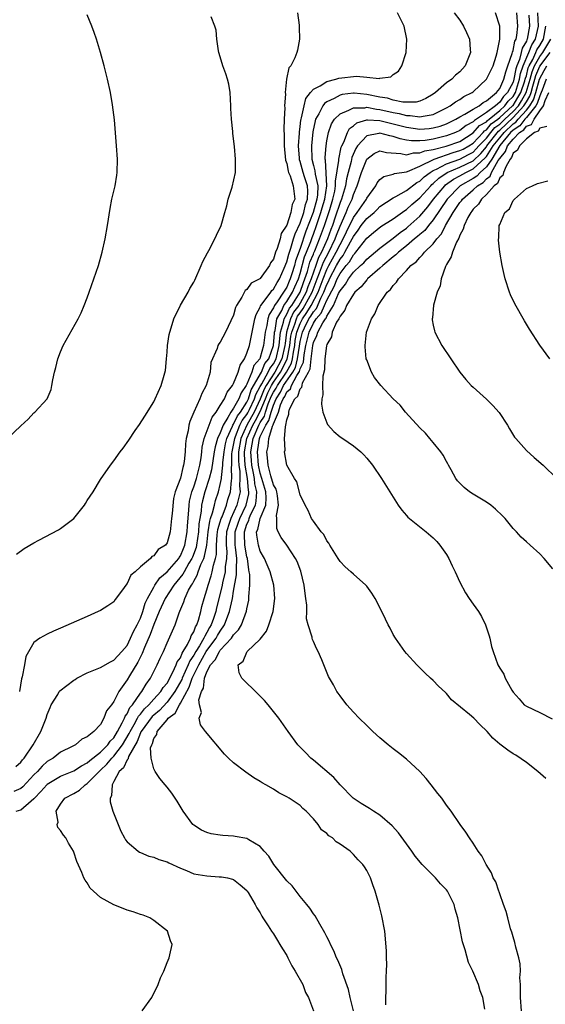
# Model space of a CAD drawing. Units: inches. Extents: x 2502000 to 2505000, y 1491000 to 1494000.
# Drawn here: x 2503279 to 2503358, y 1491550 to 1491698 of the extents above; entities that cross this region are included whole.
import ezdxf

# ---------------------------------------------------------------- set-up
doc = ezdxf.new("R2010")
doc.units = ezdxf.units.IN
doc.header["$MEASUREMENT"] = 0
doc.layers.add('LD25021491_10ft', color=110, linetype='Continuous')

msp = doc.modelspace()

# ---------------------------------------------------------------- linework, layer by layer
at = {"layer": 'LD25021491_10ft'}
for points, elevation in [([(2503277, 1491635.02), (2503279, 1491636.92), (2503280.1, 1491637.9), (2503281, 1491638.88), (2503281.15, 1491639), (2503283, 1491641), (2503283.6, 1491642.4), (2503283.7, 1491643), (2503283.81, 1491643.81), (2503284.1, 1491645), (2503284.3, 1491645.7), (2503284.6, 1491647), (2503285, 1491648.05), (2503285.4, 1491649), (2503287.66, 1491653), (2503288.11, 1491653.89), (2503288.56, 1491655), (2503289, 1491656.15), (2503289.31, 1491657), (2503290.01, 1491659), (2503290.67, 1491661), (2503291.25, 1491663), (2503291.72, 1491665), (2503292.07, 1491667), (2503292.44, 1491669.56), (2503292.71, 1491671), (2503293.18, 1491673), (2503293.43, 1491674.57), (2503293.5, 1491675), (2503293.54, 1491677), (2503293.42, 1491679), (2503293.08, 1491682.92), (2503292.82, 1491685.18), (2503292.51, 1491687), (2503292.07, 1491689), (2503291.55, 1491691), (2503290.98, 1491693), (2503290.37, 1491695), (2503290.03, 1491696.03), (2503289.67, 1491697), (2503289, 1491698.7)], 8210), ([(2503344.17, 1491699), (2503345, 1491697.86), (2503345.57, 1491697), (2503346.02, 1491696.02), (2503346.44, 1491695), (2503346.55, 1491693.45), (2503346.59, 1491693), (2503345.79, 1491691), (2503345, 1491690.14), (2503344.37, 1491689.63), (2503343.79, 1491689), (2503343, 1491688.45), (2503341.34, 1491687), (2503341, 1491686.76), (2503339.88, 1491686.12), (2503339, 1491685.73), (2503338.42, 1491685.58), (2503337, 1491685.55), (2503336.44, 1491685.56), (2503335, 1491685.87), (2503334.14, 1491686.14), (2503333, 1491686.31), (2503331, 1491686.7), (2503329.11, 1491686.89), (2503329, 1491686.89), (2503327.31, 1491686.69), (2503327, 1491686.6), (2503326.1, 1491686.1), (2503325, 1491685.61), (2503324.64, 1491685.36), (2503324.39, 1491685), (2503323.8, 1491683.8), (2503323.33, 1491683), (2503323.25, 1491682.75), (2503322.9, 1491681.1), (2503322.7, 1491679), (2503322.75, 1491677), (2503323, 1491676.05), (2503323.23, 1491675.23), (2503323.26, 1491674.74), (2503323.66, 1491673), (2503323.61, 1491671.61), (2503323.52, 1491671), (2503322.95, 1491669), (2503321.85, 1491666.15), (2503321, 1491663.58), (2503320.3, 1491661.7), (2503320.13, 1491661), (2503319.77, 1491659.77), (2503319.52, 1491659), (2503319.35, 1491658.65), (2503319, 1491657.78), (2503318.69, 1491657.31), (2503318.52, 1491657), (2503317.55, 1491655.55), (2503317.15, 1491655), (2503317, 1491654.67), (2503316.34, 1491653.66), (2503316.15, 1491653), (2503315.99, 1491651.99), (2503315.76, 1491651), (2503315.51, 1491649), (2503315, 1491647.21), (2503314.92, 1491647), (2503314.03, 1491645.97), (2503313.74, 1491645), (2503313, 1491643.17), (2503312.91, 1491643), (2503312.12, 1491641.88), (2503311.8, 1491641), (2503311, 1491639.57), (2503310.59, 1491639), (2503310.15, 1491638.15), (2503309.41, 1491637), (2503309, 1491635.87), (2503308.6, 1491635), (2503308.22, 1491633.78), (2503308.08, 1491633), (2503307.67, 1491630.33), (2503307.32, 1491629), (2503306.68, 1491627), (2503306.33, 1491625.67), (2503306.19, 1491625), (2503306.11, 1491624.11), (2503305.91, 1491623), (2503305.78, 1491622.22), (2503305.72, 1491621), (2503305.43, 1491619), (2503305.36, 1491618.64), (2503304.81, 1491617.19), (2503304.73, 1491617), (2503304.28, 1491616.28), (2503303.55, 1491615), (2503303.37, 1491614.63), (2503302.02, 1491613), (2503300.71, 1491611), (2503299.83, 1491609), (2503299, 1491607.05), (2503298.45, 1491605.55), (2503297.6, 1491603.6), (2503297.28, 1491602.72), (2503297, 1491602.19), (2503296.61, 1491601.39), (2503295.35, 1491599.35), (2503295, 1491598.75), (2503293.75, 1491597), (2503293, 1491595.52), (2503292.63, 1491595), (2503291.91, 1491594.09), (2503291.52, 1491593), (2503291, 1491592.06), (2503290.01, 1491591), (2503289, 1491590.2), (2503288.17, 1491589.83), (2503287.23, 1491589), (2503286.74, 1491588.74), (2503285, 1491587.87), (2503283.9, 1491587), (2503283.31, 1491586.69), (2503283, 1491586.48), (2503282.21, 1491585.79), (2503281.53, 1491585), (2503281, 1491584.49), (2503279.32, 1491582.68), (2503279, 1491582.41), (2503277.97, 1491581.97)], 8170), ([(2503278.28, 1491585.72), (2503279, 1491586.37), (2503279.26, 1491586.74), (2503279.5, 1491587), (2503280.86, 1491589), (2503282.03, 1491591), (2503282.84, 1491593), (2503283, 1491593.55), (2503283.41, 1491594.59), (2503283.59, 1491595), (2503284.56, 1491596.56), (2503284.8, 1491597), (2503284.89, 1491597.11), (2503287, 1491598.7), (2503287.19, 1491598.81), (2503287.46, 1491599), (2503289, 1491599.8), (2503291, 1491600.63), (2503292.52, 1491601.48), (2503293, 1491601.7), (2503294.22, 1491603), (2503295, 1491603.94), (2503295.52, 1491605), (2503295.97, 1491606.03), (2503296.51, 1491607), (2503297, 1491608.04), (2503297.35, 1491609), (2503297.72, 1491610.28), (2503298.05, 1491611), (2503299, 1491612.7), (2503299.18, 1491613), (2503299.93, 1491614.07), (2503301, 1491614.96), (2503302.76, 1491617), (2503302.84, 1491617.16), (2503303, 1491617.37), (2503303.49, 1491618.51), (2503303.68, 1491619), (2503304.04, 1491621), (2503304.09, 1491621.91), (2503304.27, 1491624.27), (2503304.3, 1491625), (2503304.38, 1491625.62), (2503304.72, 1491627), (2503305, 1491627.75), (2503305.41, 1491629), (2503305.92, 1491631), (2503306.12, 1491632.12), (2503306.22, 1491633), (2503306.28, 1491633.72), (2503306.6, 1491635), (2503307.31, 1491637), (2503307.78, 1491638.22), (2503308.37, 1491639), (2503309, 1491639.97), (2503309.62, 1491641), (2503310.03, 1491641.97), (2503310.85, 1491643), (2503311, 1491643.3), (2503311.67, 1491645), (2503311.97, 1491646.03), (2503312.63, 1491647), (2503313, 1491647.85), (2503313.37, 1491649), (2503313.78, 1491651), (2503314, 1491652), (2503314.2, 1491653), (2503314.37, 1491653.63), (2503315, 1491654.76), (2503315.05, 1491654.95), (2503315.09, 1491655), (2503315.46, 1491655.46), (2503316.59, 1491657), (2503316.75, 1491657.25), (2503317, 1491657.45), (2503317.55, 1491658.45), (2503317.91, 1491659), (2503318.62, 1491660.62), (2503319, 1491661.58), (2503319.28, 1491662.72), (2503319.61, 1491663.61), (2503320.02, 1491665), (2503320.23, 1491665.77), (2503321, 1491667.39), (2503321.56, 1491669), (2503321.82, 1491670.18), (2503322.13, 1491671), (2503322.17, 1491672.17), (2503322.11, 1491673), (2503321.66, 1491674.34), (2503321.45, 1491675), (2503321, 1491676.64), (2503320.91, 1491676.91), (2503320.88, 1491677.12), (2503320.77, 1491679), (2503320.89, 1491680.89), (2503320.89, 1491681.11), (2503321, 1491681.87), (2503321.12, 1491682.88), (2503321.14, 1491683), (2503321.21, 1491683.21), (2503321.59, 1491685), (2503321.88, 1491686.12), (2503322.58, 1491687), (2503323, 1491687.49), (2503324.02, 1491688.02), (2503325, 1491688.66), (2503326.37, 1491689), (2503326.84, 1491689.16), (2503329.48, 1491689.48), (2503331, 1491689.33), (2503332.88, 1491689.12), (2503333, 1491689.16), (2503334.62, 1491689.38), (2503335, 1491689.71), (2503335.76, 1491690.24), (2503336.26, 1491691), (2503336.92, 1491693), (2503337.02, 1491695), (2503336.61, 1491697), (2503335.65, 1491699)], 8180), ([(2503278.33, 1491579), (2503279, 1491579.21), (2503280.58, 1491580.58), (2503281, 1491580.92), (2503281.06, 1491581), (2503282.04, 1491581.96), (2503282.92, 1491583), (2503283, 1491583.08), (2503285, 1491584.3), (2503287, 1491585.08), (2503288.16, 1491585.84), (2503289, 1491586.26), (2503289.38, 1491586.62), (2503291, 1491587.91), (2503292.1, 1491589), (2503292.46, 1491589.54), (2503293, 1491590.06), (2503293.56, 1491591), (2503294.27, 1491592.27), (2503294.6, 1491593), (2503294.7, 1491593.3), (2503295, 1491593.67), (2503295.42, 1491594.58), (2503295.81, 1491595), (2503297, 1491596.73), (2503297.23, 1491597), (2503297.88, 1491598.12), (2503298.53, 1491599), (2503299.52, 1491601), (2503299.97, 1491602.03), (2503300.44, 1491603), (2503301, 1491604.34), (2503302.2, 1491607), (2503302.82, 1491608.82), (2503302.94, 1491609.06), (2503303.52, 1491610.48), (2503303.66, 1491611), (2503304.23, 1491612.23), (2503304.66, 1491613), (2503304.81, 1491613.19), (2503305, 1491613.58), (2503305.52, 1491614.48), (2503305.69, 1491615), (2503306.07, 1491616.07), (2503306.51, 1491617), (2503306.64, 1491617.36), (2503306.96, 1491619), (2503307.19, 1491621), (2503307.41, 1491622.59), (2503307.53, 1491623), (2503307.85, 1491623.85), (2503308.11, 1491625), (2503308.3, 1491625.7), (2503308.73, 1491627), (2503309, 1491628.12), (2503309.16, 1491629), (2503309.16, 1491629.16), (2503309.37, 1491631), (2503309.38, 1491631.38), (2503309.56, 1491633), (2503309.8, 1491634.2), (2503309.98, 1491635), (2503310.85, 1491636.85), (2503310.9, 1491637), (2503311, 1491637.15), (2503311.57, 1491638.43), (2503312.03, 1491639), (2503313, 1491640.5), (2503313.23, 1491641), (2503313.66, 1491642.34), (2503315.17, 1491645), (2503315.7, 1491646.3), (2503316.29, 1491647), (2503317, 1491649), (2503317.14, 1491650.86), (2503317.16, 1491651), (2503317.23, 1491651.23), (2503317.52, 1491653), (2503318.24, 1491654.24), (2503318.57, 1491655), (2503319, 1491655.58), (2503319.85, 1491657), (2503320.18, 1491657.82), (2503320.73, 1491659), (2503321, 1491659.83), (2503321.68, 1491662.32), (2503321.97, 1491663), (2503322.6, 1491664.6), (2503322.8, 1491665.2), (2503323, 1491665.72), (2503323.45, 1491667), (2503324.12, 1491669), (2503324.32, 1491669.68), (2503324.71, 1491671), (2503325, 1491673), (2503324.82, 1491676.82), (2503324.77, 1491677), (2503324.76, 1491677.24), (2503324.89, 1491679), (2503325, 1491679.76), (2503325.24, 1491681), (2503325.7, 1491682.3), (2503326.17, 1491683), (2503327, 1491683.8), (2503328.34, 1491684.34), (2503329, 1491684.7), (2503330.72, 1491684.72), (2503331, 1491684.79), (2503332.49, 1491684.49), (2503333, 1491684.47), (2503335, 1491684), (2503335.86, 1491683.86), (2503337, 1491683.55), (2503337.56, 1491683.56), (2503339, 1491683.34), (2503339.47, 1491683.47), (2503341, 1491683.7), (2503342.42, 1491684.42), (2503343, 1491684.7), (2503343.54, 1491685), (2503344.37, 1491685.63), (2503345, 1491685.98), (2503345.61, 1491686.39), (2503346.85, 1491687), (2503347, 1491687.11), (2503349.03, 1491689), (2503349.99, 1491691), (2503350.46, 1491692.46), (2503350.61, 1491693), (2503351, 1491695), (2503351, 1491697), (2503350.36, 1491699)], 8160), ([(2503278.35, 1491617.65), (2503279.51, 1491618.49), (2503281, 1491619.35), (2503281.73, 1491619.73), (2503284.68, 1491621.32), (2503285, 1491621.51), (2503287, 1491623), (2503288.59, 1491625), (2503288.75, 1491625.25), (2503289, 1491625.71), (2503289.87, 1491627), (2503291, 1491628.86), (2503292.51, 1491631), (2503293, 1491631.65), (2503293.95, 1491633), (2503294.42, 1491633.58), (2503295.24, 1491634.76), (2503296.2, 1491636.2), (2503296.86, 1491637.14), (2503297.65, 1491638.35), (2503299, 1491640.55), (2503299.22, 1491641), (2503300.13, 1491643), (2503300.54, 1491644.54), (2503300.77, 1491645.23), (2503300.91, 1491647), (2503301, 1491648), (2503301.07, 1491649), (2503301.33, 1491650.67), (2503301.4, 1491651), (2503301.63, 1491651.63), (2503302.02, 1491653), (2503303, 1491655.04), (2503304.15, 1491657), (2503304.43, 1491657.57), (2503305, 1491658.52), (2503305.17, 1491658.83), (2503306.14, 1491661), (2503306.38, 1491661.62), (2503307.07, 1491662.93), (2503307.27, 1491663.27), (2503308.2, 1491665), (2503308.41, 1491665.59), (2503309.11, 1491667), (2503309.67, 1491669), (2503309.96, 1491669.96), (2503310.2, 1491671), (2503310.77, 1491672.77), (2503311.26, 1491675), (2503311.29, 1491677), (2503311.11, 1491678.89), (2503310.87, 1491680.87), (2503310.87, 1491681.13), (2503310.7, 1491683), (2503310.6, 1491684.6), (2503310.6, 1491685), (2503310.47, 1491687), (2503310.26, 1491688.26), (2503310.08, 1491689), (2503309.82, 1491689.82), (2503309.38, 1491691), (2503309, 1491692.35), (2503308.8, 1491693), (2503308.75, 1491693.25), (2503308.5, 1491695), (2503308.36, 1491696.36), (2503308.19, 1491697), (2503307.61, 1491698.39)], 8200), ([(2503320.59, 1491699), (2503320.85, 1491697.15), (2503320.86, 1491697), (2503320.84, 1491696.84), (2503320.9, 1491695), (2503320.62, 1491693.38), (2503320.51, 1491693), (2503320.21, 1491692.21), (2503319.59, 1491691), (2503319.3, 1491690.7), (2503318.97, 1491689.03), (2503318.74, 1491687), (2503318.78, 1491686.78), (2503318.67, 1491685), (2503318.7, 1491684.7), (2503318.6, 1491683), (2503318.53, 1491681.47), (2503318.59, 1491680.59), (2503318.6, 1491679), (2503318.82, 1491676.82), (2503319, 1491676.32), (2503319.2, 1491675.2), (2503319.27, 1491675), (2503319.49, 1491674.51), (2503319.96, 1491673), (2503320.18, 1491671), (2503319.8, 1491670.2), (2503319.61, 1491669), (2503319, 1491667.09), (2503318.17, 1491665.83), (2503317.98, 1491665), (2503317.56, 1491663.56), (2503317.32, 1491663), (2503317, 1491661.95), (2503316.57, 1491661.43), (2503316.4, 1491661), (2503315, 1491659.06), (2503314.92, 1491659), (2503313.62, 1491658.38), (2503313, 1491657.42), (2503312.75, 1491657.25), (2503312.26, 1491656.26), (2503311.45, 1491655), (2503311.3, 1491654.7), (2503311, 1491653.57), (2503309.76, 1491651), (2503309, 1491649.51), (2503308.78, 1491649.22), (2503308.65, 1491649), (2503308.52, 1491648.52), (2503307.58, 1491646.42), (2503307.46, 1491645), (2503306.89, 1491643), (2503306.2, 1491641.8), (2503305.92, 1491641), (2503305.01, 1491638.99), (2503304.41, 1491637.59), (2503304.28, 1491637), (2503304.16, 1491636.16), (2503303.88, 1491635), (2503303.78, 1491634.22), (2503303.72, 1491633), (2503303.57, 1491631.57), (2503303.49, 1491631), (2503303.36, 1491630.64), (2503303, 1491629.05), (2503302.22, 1491627), (2503301.98, 1491626.02), (2503301.75, 1491623.75), (2503301.69, 1491623), (2503301.51, 1491621.51), (2503301.46, 1491621), (2503301, 1491619.32), (2503300.78, 1491619), (2503299.67, 1491618.33), (2503299, 1491617.38), (2503298.73, 1491617.27), (2503298.52, 1491617), (2503297, 1491615.76), (2503296.21, 1491615), (2503295.54, 1491614.46), (2503295, 1491613.21), (2503294.79, 1491613), (2503294.29, 1491612.29), (2503293.18, 1491610.82), (2503293, 1491610.49), (2503292.11, 1491609.89), (2503291, 1491609.19), (2503290.62, 1491609), (2503289, 1491608.26), (2503285, 1491606.54), (2503283.93, 1491606.07), (2503283, 1491605.64), (2503281.88, 1491605), (2503281, 1491604.36), (2503279.76, 1491602.24), (2503279.57, 1491601), (2503279.23, 1491599.23), (2503279.1, 1491598.9), (2503278.8, 1491597)], 8190), ([(2503297.28, 1491549), (2503298.7, 1491551), (2503299.68, 1491553), (2503300.01, 1491553.99), (2503300.49, 1491555), (2503301, 1491556.29), (2503301.31, 1491557), (2503301.42, 1491557.42), (2503301.75, 1491559), (2503301.54, 1491559.54), (2503301.05, 1491561), (2503299, 1491562.6), (2503298.42, 1491563), (2503297.39, 1491563.39), (2503297, 1491563.5), (2503295.91, 1491563.91), (2503295, 1491564.14), (2503294.4, 1491564.4), (2503293, 1491564.93), (2503291, 1491566.04), (2503289.94, 1491567), (2503289.46, 1491567.46), (2503289, 1491568.24), (2503288.67, 1491568.67), (2503288.5, 1491569), (2503288.19, 1491569.81), (2503287.45, 1491571.45), (2503287, 1491572.85), (2503286.93, 1491573), (2503286.2, 1491574.2), (2503285.77, 1491575), (2503285.43, 1491575.43), (2503285, 1491576.13), (2503284.58, 1491576.58), (2503284.46, 1491577), (2503284.62, 1491577.38), (2503284.33, 1491579), (2503285, 1491580.08), (2503285.64, 1491581), (2503287, 1491581.7), (2503287.83, 1491582.17), (2503288.71, 1491583), (2503289, 1491583.17), (2503290.78, 1491585), (2503291, 1491585.19), (2503291.93, 1491586.07), (2503292.72, 1491587), (2503293, 1491587.28), (2503294.31, 1491589), (2503295.31, 1491590.69), (2503295.43, 1491591), (2503296.05, 1491592.05), (2503296.56, 1491593), (2503296.7, 1491593.3), (2503297, 1491593.62), (2503297.61, 1491594.39), (2503298.26, 1491595), (2503299, 1491595.84), (2503300.08, 1491597), (2503300.41, 1491597.59), (2503301, 1491598.28), (2503301.89, 1491599.89), (2503302.39, 1491601), (2503302.54, 1491601.46), (2503303, 1491602.08), (2503303.25, 1491602.75), (2503303.42, 1491603), (2503304.06, 1491604.06), (2503304.5, 1491605), (2503304.61, 1491605.39), (2503305, 1491605.97), (2503305.28, 1491606.72), (2503305.46, 1491607), (2503305.72, 1491607.72), (2503306.05, 1491609), (2503306.23, 1491609.77), (2503306.59, 1491611), (2503307, 1491612.27), (2503307.18, 1491613), (2503307.62, 1491614.38), (2503307.79, 1491615), (2503307.99, 1491615.99), (2503308.29, 1491617), (2503308.42, 1491617.58), (2503308.45, 1491619), (2503308.54, 1491620.54), (2503308.64, 1491621.36), (2503309, 1491622.5), (2503309.14, 1491623), (2503309.26, 1491623.26), (2503309.93, 1491625), (2503310.15, 1491625.85), (2503310.55, 1491627), (2503310.69, 1491628.69), (2503310.74, 1491629), (2503310.67, 1491630.67), (2503310.71, 1491631), (2503310.74, 1491632.74), (2503310.77, 1491633), (2503311, 1491634.03), (2503311.17, 1491635), (2503311.3, 1491635.3), (2503311.96, 1491637), (2503312.28, 1491637.72), (2503313, 1491638.62), (2503313.14, 1491638.86), (2503313.4, 1491639.4), (2503314.14, 1491641), (2503314.35, 1491641.65), (2503315, 1491642.81), (2503315.08, 1491643), (2503315.23, 1491643.23), (2503316.21, 1491645), (2503316.44, 1491645.56), (2503317, 1491646.24), (2503317.4, 1491647), (2503317.86, 1491649), (2503317.94, 1491650.06), (2503318.07, 1491651), (2503318.52, 1491652.52), (2503318.6, 1491653), (2503319, 1491653.69), (2503319.42, 1491654.58), (2503319.73, 1491655), (2503321.01, 1491657), (2503321.52, 1491658.48), (2503321.72, 1491659), (2503322.09, 1491660.09), (2503322.48, 1491661.52), (2503323, 1491662.72), (2503323.07, 1491662.93), (2503323.21, 1491663.21), (2503323.93, 1491665), (2503324.65, 1491667), (2503325.45, 1491669.45), (2503325.93, 1491671), (2503326.2, 1491672.2), (2503326.33, 1491673), (2503326.3, 1491673.7), (2503326.81, 1491676.81), (2503326.8, 1491677), (2503327.19, 1491678.81), (2503327.27, 1491679), (2503327.56, 1491679.56), (2503328.1, 1491681), (2503328.42, 1491681.58), (2503329, 1491681.99), (2503329.54, 1491682.46), (2503331, 1491682.88), (2503331.1, 1491682.9), (2503333, 1491682.8), (2503335, 1491682.3), (2503337, 1491681.78), (2503339, 1491681.52), (2503340.39, 1491681.61), (2503341, 1491681.68), (2503342.04, 1491681.96), (2503343, 1491682.31), (2503344.41, 1491683), (2503345, 1491683.36), (2503345.74, 1491683.74), (2503347, 1491684.5), (2503347.89, 1491685), (2503348.51, 1491685.49), (2503349, 1491685.75), (2503350.5, 1491687), (2503351, 1491687.63), (2503351.62, 1491689), (2503351.89, 1491690.11), (2503352.23, 1491691), (2503352.87, 1491692.87), (2503352.91, 1491693.09), (2503353, 1491693.3), (2503353.29, 1491694.71), (2503353.46, 1491695), (2503353.59, 1491695.59), (2503353.74, 1491697), (2503353.56, 1491699)], 8150), ([(2503355.38, 1491698.62), (2503355.47, 1491697), (2503355.12, 1491695), (2503355.07, 1491694.93), (2503355, 1491694.72), (2503354.35, 1491693.65), (2503354.21, 1491693), (2503353.96, 1491691.96), (2503353.56, 1491691), (2503353.41, 1491690.59), (2503353.13, 1491689), (2503353, 1491688.57), (2503352.18, 1491687), (2503351.57, 1491686.43), (2503351, 1491685.56), (2503350.36, 1491685), (2503349, 1491684), (2503347.53, 1491683), (2503347.19, 1491682.81), (2503347, 1491682.6), (2503345.94, 1491682.06), (2503345, 1491681.32), (2503344.34, 1491681), (2503343, 1491680.49), (2503341, 1491680.01), (2503339.81, 1491679.81), (2503339, 1491679.76), (2503337.75, 1491679.75), (2503337, 1491679.86), (2503336.05, 1491680.05), (2503335, 1491680.39), (2503334.48, 1491680.48), (2503333, 1491680.9), (2503332.85, 1491680.85), (2503331, 1491680.51), (2503329.63, 1491679), (2503329.38, 1491678.62), (2503328.77, 1491677.23), (2503328.66, 1491676.66), (2503328.21, 1491675), (2503327.97, 1491674.03), (2503327.8, 1491673), (2503327.21, 1491671), (2503327, 1491670.49), (2503326.28, 1491668.28), (2503325.84, 1491667), (2503325.6, 1491666.4), (2503325.11, 1491665), (2503324.19, 1491663), (2503323.78, 1491662.22), (2503323.34, 1491661), (2503322.65, 1491659), (2503322.18, 1491657.82), (2503321.9, 1491657), (2503321, 1491655.35), (2503320.78, 1491655), (2503320.01, 1491653.99), (2503319.55, 1491653), (2503318.97, 1491651), (2503318.73, 1491649.27), (2503318.71, 1491649), (2503318.25, 1491647), (2503317.2, 1491645), (2503315.89, 1491643), (2503315.59, 1491642.41), (2503315, 1491640.91), (2503314.08, 1491639), (2503313.71, 1491638.29), (2503312.99, 1491637.01), (2503312.07, 1491635), (2503311.73, 1491633), (2503311.72, 1491631.72), (2503311.77, 1491631), (2503311.92, 1491630.08), (2503311.95, 1491629), (2503311.9, 1491627.9), (2503312, 1491627), (2503311.81, 1491626.19), (2503311.5, 1491625), (2503310.56, 1491623), (2503310.4, 1491622.4), (2503309.93, 1491621), (2503309.87, 1491619.87), (2503309.86, 1491619), (2503309.96, 1491618.04), (2503309.94, 1491617), (2503309.75, 1491615.75), (2503309.71, 1491615), (2503309.34, 1491613.34), (2503309.28, 1491613), (2503309, 1491611.72), (2503308.43, 1491609.57), (2503308.31, 1491609), (2503307.99, 1491607.99), (2503307.64, 1491607), (2503307.4, 1491606.6), (2503307, 1491605.86), (2503306.66, 1491605.34), (2503306.53, 1491605), (2503305.86, 1491603.86), (2503305.3, 1491603), (2503305, 1491602.47), (2503304.4, 1491601.6), (2503304.18, 1491601), (2503303.27, 1491599), (2503303.2, 1491598.8), (2503302.17, 1491597), (2503301, 1491595.41), (2503299.84, 1491594.16), (2503299, 1491593.47), (2503298.76, 1491593.24), (2503297.1, 1491591), (2503297.08, 1491590.92), (2503297, 1491590.8), (2503296.51, 1491589.49), (2503295.22, 1491587.22), (2503295.15, 1491587), (2503295.13, 1491586.87), (2503295, 1491586.73), (2503294.45, 1491585.55), (2503293.82, 1491585), (2503293, 1491583.46), (2503292.73, 1491583), (2503292.65, 1491581.35), (2503292.43, 1491581), (2503292.44, 1491580.44), (2503292.87, 1491579), (2503293.63, 1491577), (2503294.04, 1491576.04), (2503294.58, 1491575), (2503294.73, 1491574.73), (2503295, 1491574.4), (2503296.68, 1491573), (2503296.87, 1491572.87), (2503297, 1491572.82), (2503298.26, 1491572.26), (2503299, 1491572.1), (2503299.76, 1491571.76), (2503301, 1491571.39), (2503301.25, 1491571.25), (2503303, 1491570.44), (2503303.91, 1491570.09), (2503305, 1491569.63), (2503307, 1491569.28), (2503308.83, 1491569.17), (2503309.17, 1491569.17), (2503310.09, 1491569), (2503310.82, 1491568.82), (2503311, 1491568.73), (2503311.97, 1491567.97), (2503313, 1491567.08), (2503313.06, 1491567), (2503313.18, 1491566.82), (2503314.22, 1491565), (2503314.48, 1491564.48), (2503315, 1491563.75), (2503315.24, 1491563.24), (2503315.41, 1491563), (2503316.21, 1491561.79), (2503316.71, 1491561), (2503317, 1491560.61), (2503317.59, 1491559.59), (2503317.96, 1491559), (2503318.33, 1491558.33), (2503319, 1491557.31), (2503319.17, 1491557), (2503319.76, 1491555.76), (2503320.27, 1491555), (2503321.39, 1491553), (2503321.79, 1491551.79), (2503322.28, 1491551), (2503323.02, 1491549)], 8140), ([(2503329.03, 1491549.03), (2503328.52, 1491551), (2503328.25, 1491552.25), (2503327.44, 1491554.56), (2503327.25, 1491555.25), (2503326.65, 1491556.65), (2503326.46, 1491557), (2503326.04, 1491558.04), (2503325.55, 1491559), (2503325.4, 1491559.4), (2503325, 1491560.16), (2503324.73, 1491560.73), (2503323.96, 1491562.04), (2503323.28, 1491563.28), (2503323, 1491563.61), (2503322.47, 1491564.47), (2503322.03, 1491565), (2503321, 1491566.19), (2503319.81, 1491567.81), (2503319, 1491568.56), (2503317.05, 1491571), (2503316.27, 1491572.27), (2503315.58, 1491573), (2503315, 1491573.71), (2503313.31, 1491574.69), (2503313, 1491574.9), (2503311.22, 1491575.22), (2503311, 1491575.27), (2503309.36, 1491575.36), (2503309, 1491575.43), (2503307.61, 1491575.61), (2503307, 1491575.81), (2503306.19, 1491576.19), (2503305, 1491576.9), (2503304.89, 1491577), (2503303.42, 1491579), (2503303.25, 1491579.25), (2503302.53, 1491580.53), (2503302.24, 1491581), (2503301.71, 1491581.71), (2503301, 1491582.62), (2503300.73, 1491583), (2503299.92, 1491583.92), (2503299.21, 1491585), (2503299, 1491585.37), (2503298.62, 1491587), (2503298.53, 1491588.53), (2503298.69, 1491589), (2503298.81, 1491589.19), (2503299, 1491589.92), (2503299.45, 1491590.55), (2503299.5, 1491591), (2503301, 1491592.76), (2503301.18, 1491593), (2503302.24, 1491593.76), (2503302.85, 1491595), (2503303, 1491595.23), (2503304.34, 1491597.66), (2503304.78, 1491599), (2503305.75, 1491601), (2503306.89, 1491603), (2503307, 1491603.17), (2503308.39, 1491605), (2503308.6, 1491605.4), (2503309, 1491606.06), (2503309.63, 1491607), (2503309.98, 1491607.98), (2503310.38, 1491609), (2503310.81, 1491611), (2503311, 1491612.09), (2503311.46, 1491614.54), (2503311.46, 1491615), (2503311.42, 1491615.42), (2503311.49, 1491617), (2503311.3, 1491618.7), (2503311.24, 1491619), (2503311.24, 1491621), (2503311.71, 1491622.29), (2503311.93, 1491623), (2503312.88, 1491625), (2503313.28, 1491626.72), (2503313.3, 1491627), (2503313.24, 1491627.24), (2503313.09, 1491629), (2503312.75, 1491631), (2503312.64, 1491632.64), (2503312.64, 1491633), (2503312.98, 1491635), (2503313.88, 1491637), (2503314.28, 1491637.72), (2503315, 1491639.09), (2503315.79, 1491641), (2503316.13, 1491641.87), (2503316.7, 1491643), (2503317, 1491643.46), (2503318.07, 1491645), (2503319.07, 1491646.93), (2503319.47, 1491649), (2503319.62, 1491650.38), (2503319.73, 1491651), (2503320.19, 1491652.19), (2503320.43, 1491653), (2503320.61, 1491653.39), (2503321, 1491653.91), (2503321.45, 1491654.55), (2503321.72, 1491655), (2503322.8, 1491657), (2503323.55, 1491659), (2503323.92, 1491659.92), (2503324.49, 1491661.51), (2503325.29, 1491663), (2503326.26, 1491665), (2503326.45, 1491665.55), (2503327, 1491666.92), (2503327.91, 1491669), (2503328.21, 1491669.79), (2503328.8, 1491671), (2503329, 1491671.66), (2503329.59, 1491673), (2503330.21, 1491675), (2503331, 1491677), (2503332.14, 1491677.86), (2503333, 1491678.23), (2503333.98, 1491677.98), (2503336.15, 1491677.85), (2503337, 1491677.66), (2503338.06, 1491677.94), (2503339, 1491677.94), (2503339.74, 1491678.26), (2503341, 1491678.46), (2503342.94, 1491678.94), (2503345, 1491679.67), (2503347, 1491680.94), (2503347.96, 1491682.04), (2503349, 1491682.61), (2503349.18, 1491682.82), (2503349.42, 1491683), (2503351, 1491684.28), (2503351.78, 1491685), (2503352.27, 1491685.73), (2503353, 1491686.42), (2503353.35, 1491687), (2503353.53, 1491687.53), (2503353.99, 1491689), (2503354.14, 1491689.86), (2503354.54, 1491691), (2503355.39, 1491693), (2503355.82, 1491694.18), (2503356.38, 1491695), (2503356.8, 1491697), (2503356.71, 1491699)], 8130), ([(2503333.9, 1491549.9), (2503333.87, 1491551), (2503333.95, 1491551.95), (2503333.93, 1491554.07), (2503333.99, 1491555), (2503334.01, 1491556.01), (2503333.96, 1491557), (2503333.96, 1491557.96), (2503333.84, 1491559.84), (2503333.71, 1491561), (2503333.28, 1491563.28), (2503332.88, 1491564.88), (2503332.28, 1491567), (2503331.95, 1491567.95), (2503331.56, 1491569), (2503331, 1491570.12), (2503330.67, 1491570.67), (2503330.43, 1491571), (2503329.71, 1491571.71), (2503329, 1491572.53), (2503328.51, 1491573), (2503327, 1491574.04), (2503326.41, 1491574.41), (2503325.84, 1491575), (2503325.31, 1491575.31), (2503325, 1491575.67), (2503324.23, 1491576.23), (2503323.71, 1491577), (2503323, 1491577.85), (2503321.93, 1491579), (2503321.42, 1491579.42), (2503321, 1491579.85), (2503319.33, 1491581), (2503319, 1491581.19), (2503317.8, 1491581.8), (2503317, 1491582.33), (2503315.83, 1491583), (2503315.29, 1491583.29), (2503315, 1491583.49), (2503314.04, 1491584.04), (2503312.86, 1491584.86), (2503311, 1491586.26), (2503310.21, 1491587), (2503309.61, 1491587.61), (2503306.8, 1491591), (2503306.02, 1491592.01), (2503305.82, 1491593), (2503306.15, 1491593.85), (2503305.87, 1491595), (2503305.77, 1491595.77), (2503306.19, 1491597), (2503306.5, 1491597.5), (2503306.63, 1491599), (2503307, 1491599.97), (2503307.52, 1491601), (2503308.23, 1491601.77), (2503308.86, 1491603), (2503309, 1491603.19), (2503310.67, 1491605), (2503311, 1491605.52), (2503311.75, 1491606.25), (2503312.2, 1491607), (2503312.95, 1491609.05), (2503313, 1491609.42), (2503313.27, 1491610.73), (2503313.31, 1491611), (2503313.29, 1491611.29), (2503313.42, 1491613), (2503313.42, 1491614.58), (2503313.36, 1491615), (2503313.28, 1491615.28), (2503313.07, 1491617), (2503313, 1491617.26), (2503312.69, 1491619), (2503312.62, 1491620.62), (2503312.62, 1491621), (2503313, 1491622.14), (2503313.28, 1491622.72), (2503313.34, 1491623), (2503313.56, 1491623.56), (2503314.27, 1491625), (2503314.41, 1491625.59), (2503314.5, 1491627), (2503314.2, 1491628.2), (2503314.14, 1491629), (2503313.95, 1491630.05), (2503313.74, 1491631), (2503313.69, 1491631.69), (2503313.6, 1491633), (2503313.81, 1491634.19), (2503313.92, 1491635), (2503314.77, 1491637), (2503315, 1491637.42), (2503315.63, 1491638.37), (2503315.8, 1491639), (2503316.21, 1491640.21), (2503316.67, 1491641.33), (2503317, 1491641.98), (2503317.41, 1491642.59), (2503317.59, 1491643), (2503318.94, 1491645), (2503319.68, 1491646.32), (2503319.85, 1491647), (2503320, 1491648), (2503320.19, 1491649), (2503320.27, 1491649.73), (2503320.49, 1491651), (2503321, 1491652.32), (2503321.34, 1491653), (2503322.03, 1491653.97), (2503322.64, 1491655), (2503323.69, 1491657), (2503324.44, 1491659), (2503325, 1491660.4), (2503325.31, 1491661), (2503326.42, 1491663), (2503327, 1491664.18), (2503327.48, 1491665), (2503327.95, 1491666.05), (2503329, 1491668.24), (2503329.57, 1491669), (2503330.95, 1491671), (2503331, 1491671.12), (2503332.36, 1491673), (2503332.57, 1491673.43), (2503333, 1491673.94), (2503333.59, 1491674.41), (2503335, 1491674.72), (2503335.19, 1491674.82), (2503337, 1491675.11), (2503337.16, 1491675.16), (2503339, 1491675.96), (2503341.12, 1491677), (2503344.01, 1491677.99), (2503345, 1491678.27), (2503345.49, 1491678.51), (2503346.35, 1491679), (2503347, 1491679.42), (2503348.5, 1491681), (2503348.73, 1491681.27), (2503349, 1491681.41), (2503349.72, 1491682.28), (2503350.72, 1491683), (2503351, 1491683.23), (2503352.94, 1491685), (2503353, 1491685.07), (2503353.74, 1491686.26), (2503354.16, 1491687), (2503354.77, 1491688.77), (2503354.84, 1491689), (2503354.86, 1491689.14), (2503355, 1491689.52), (2503355.29, 1491690.71), (2503355.42, 1491691), (2503355.95, 1491691.95), (2503356.41, 1491693), (2503356.57, 1491693.43), (2503357, 1491694.06), (2503357.57, 1491695), (2503357.95, 1491697)], 8120), ([(2503348.74, 1491549.26), (2503348.47, 1491551), (2503348.04, 1491552.04), (2503347.8, 1491553), (2503346.94, 1491555), (2503346.29, 1491556.29), (2503345.81, 1491558.19), (2503345.41, 1491559.41), (2503344.68, 1491563), (2503344.29, 1491564.29), (2503344.17, 1491565), (2503343.16, 1491567), (2503343, 1491567.19), (2503342.09, 1491568.09), (2503341.32, 1491569), (2503339.36, 1491571), (2503338.27, 1491572.27), (2503337.79, 1491573), (2503335.76, 1491575.76), (2503334.81, 1491576.81), (2503333, 1491578.41), (2503332.02, 1491579), (2503331.42, 1491579.42), (2503330.18, 1491580.18), (2503328.98, 1491580.98), (2503327, 1491582.98), (2503326.06, 1491584.06), (2503323, 1491586.67), (2503322.59, 1491587), (2503321.82, 1491587.82), (2503320.64, 1491589), (2503319.18, 1491591), (2503317.79, 1491593), (2503317, 1491594.02), (2503316.19, 1491595), (2503315.63, 1491595.63), (2503314.65, 1491596.65), (2503312.24, 1491599), (2503311.83, 1491599.83), (2503311.69, 1491601), (2503312.43, 1491601.57), (2503313, 1491602.92), (2503313.05, 1491603), (2503315, 1491604.87), (2503315.93, 1491606.07), (2503316.31, 1491607), (2503316.93, 1491609), (2503317.22, 1491611), (2503317.06, 1491613), (2503316.48, 1491615), (2503316.03, 1491616.03), (2503315.62, 1491617), (2503315, 1491618.1), (2503314.72, 1491619), (2503314.48, 1491620.48), (2503314.45, 1491621), (2503314.63, 1491621.37), (2503314.97, 1491623), (2503315.82, 1491625), (2503315.91, 1491626.09), (2503315.85, 1491627), (2503315.26, 1491629), (2503315, 1491629.8), (2503314.74, 1491631), (2503314.58, 1491633), (2503314.65, 1491633.35), (2503314.87, 1491635), (2503315, 1491635.31), (2503315.82, 1491637), (2503316.29, 1491637.71), (2503316.64, 1491639), (2503317, 1491640.05), (2503317.41, 1491641), (2503318.04, 1491641.96), (2503318.52, 1491643), (2503319.89, 1491645), (2503320.29, 1491645.71), (2503320.61, 1491647), (2503320.88, 1491648.88), (2503321, 1491649.57), (2503321.33, 1491651), (2503321.64, 1491651.64), (2503322.32, 1491653), (2503322.6, 1491653.4), (2503323, 1491654.06), (2503323.44, 1491654.56), (2503324.12, 1491656.12), (2503324.57, 1491657), (2503325, 1491658.14), (2503325.3, 1491658.7), (2503325.42, 1491659), (2503326.45, 1491661), (2503327, 1491661.99), (2503327.46, 1491662.54), (2503327.73, 1491663), (2503328.59, 1491664.59), (2503328.83, 1491665), (2503329, 1491665.37), (2503329.7, 1491666.3), (2503330.18, 1491667), (2503331, 1491668.08), (2503332.11, 1491669), (2503332.57, 1491669.43), (2503333, 1491669.86), (2503335, 1491671.2), (2503335.38, 1491671.38), (2503337, 1491672.29), (2503338.52, 1491673.48), (2503339, 1491673.71), (2503339.64, 1491674.36), (2503340.52, 1491675), (2503341, 1491675.28), (2503341.5, 1491675.5), (2503343, 1491676.31), (2503345, 1491677.01), (2503346.32, 1491677.68), (2503347, 1491678.06), (2503347.48, 1491678.52), (2503347.88, 1491679), (2503349, 1491680.16), (2503349.65, 1491681), (2503350.26, 1491681.74), (2503351, 1491682.26), (2503351.77, 1491683), (2503353, 1491684.14), (2503353.8, 1491685), (2503354.26, 1491685.74), (2503354.98, 1491687), (2503355.57, 1491689), (2503355.86, 1491690.14), (2503356.21, 1491691), (2503357, 1491692.4), (2503357.47, 1491693), (2503358.69, 1491695)], 8110), ([(2503354.28, 1491549), (2503354.1, 1491551), (2503354.14, 1491552.14), (2503354.11, 1491553), (2503354.04, 1491553.96), (2503354.13, 1491555), (2503354.09, 1491556.09), (2503353.87, 1491557), (2503353.4, 1491558.6), (2503353.27, 1491559.27), (2503353, 1491560.14), (2503352.82, 1491560.82), (2503352.64, 1491561.36), (2503352.21, 1491563), (2503351.97, 1491563.97), (2503351.58, 1491565), (2503351, 1491566.62), (2503350.91, 1491566.91), (2503350.86, 1491567), (2503350.41, 1491568.41), (2503350.02, 1491569), (2503349.76, 1491569.76), (2503348.96, 1491571), (2503348.3, 1491572.3), (2503347.74, 1491573), (2503347, 1491574.2), (2503346.45, 1491575), (2503345.89, 1491575.89), (2503345.06, 1491577), (2503343.7, 1491579), (2503343, 1491579.93), (2503342.28, 1491581), (2503341.7, 1491581.7), (2503340.71, 1491583), (2503339.94, 1491583.94), (2503339, 1491585), (2503337, 1491586.82), (2503335.79, 1491587.79), (2503335, 1491588.39), (2503334.23, 1491589), (2503333, 1491590.03), (2503331.93, 1491591), (2503331, 1491591.88), (2503329.86, 1491593), (2503329, 1491593.88), (2503328.01, 1491595), (2503327, 1491596.33), (2503326.73, 1491596.73), (2503326.53, 1491597), (2503326, 1491598), (2503325.42, 1491599), (2503325.28, 1491599.28), (2503324.54, 1491601), (2503324.26, 1491601.74), (2503323.71, 1491603), (2503323.44, 1491603.44), (2503323, 1491604.54), (2503322.84, 1491604.84), (2503322.82, 1491605), (2503322.81, 1491605.19), (2503322.2, 1491607), (2503321.94, 1491607.94), (2503322, 1491609), (2503322.03, 1491609.97), (2503321.88, 1491611), (2503321.74, 1491611.74), (2503321.61, 1491613), (2503321.09, 1491615.09), (2503320.53, 1491616.53), (2503320.31, 1491617), (2503319, 1491619), (2503318.16, 1491620.16), (2503317.68, 1491621), (2503317.49, 1491621.49), (2503317.5, 1491623), (2503317.45, 1491623.45), (2503317.76, 1491625), (2503317.6, 1491626.4), (2503317.51, 1491627), (2503317.41, 1491627.41), (2503317, 1491628.08), (2503316.61, 1491629.39), (2503316.19, 1491631), (2503316.1, 1491632.1), (2503315.98, 1491633), (2503316.18, 1491633.82), (2503316.28, 1491635), (2503316.85, 1491636.85), (2503316.95, 1491637.05), (2503317, 1491637.21), (2503317.77, 1491639), (2503318.07, 1491640.07), (2503318.47, 1491641), (2503318.68, 1491641.32), (2503319, 1491642.02), (2503319.53, 1491642.47), (2503319.71, 1491643), (2503320.49, 1491644.49), (2503320.9, 1491645.1), (2503321, 1491645.51), (2503321.49, 1491646.51), (2503321.61, 1491647.61), (2503321.88, 1491649), (2503322.34, 1491651), (2503323, 1491652.35), (2503323.43, 1491653), (2503324.16, 1491653.84), (2503324.65, 1491655), (2503325, 1491655.8), (2503326.12, 1491657.88), (2503326.58, 1491659), (2503327, 1491659.82), (2503327.9, 1491661), (2503328.41, 1491661.59), (2503329, 1491662.62), (2503329.2, 1491662.8), (2503329.36, 1491663), (2503331, 1491665.12), (2503332.05, 1491665.95), (2503333.15, 1491666.85), (2503335, 1491668.04), (2503336.73, 1491669.27), (2503337, 1491669.42), (2503337.81, 1491670.19), (2503339, 1491671.2), (2503340.62, 1491673), (2503340.81, 1491673.19), (2503341, 1491673.33), (2503341.85, 1491674.15), (2503343.11, 1491675), (2503345, 1491675.8), (2503347, 1491676.76), (2503348.15, 1491677.85), (2503349, 1491678.87), (2503349.08, 1491679), (2503350.81, 1491681.19), (2503351, 1491681.33), (2503353, 1491683.24), (2503354.64, 1491685), (2503355, 1491685.61), (2503355.54, 1491686.46), (2503355.7, 1491687), (2503355.97, 1491687.97), (2503356.27, 1491689), (2503356.42, 1491689.58), (2503357, 1491690.98), (2503358.58, 1491693)], 8100), ([(2503357.92, 1491583.92), (2503356.73, 1491585), (2503355, 1491586.32), (2503353.42, 1491587.42), (2503353, 1491587.66), (2503352.2, 1491588.2), (2503351, 1491589.1), (2503349.97, 1491589.97), (2503349.09, 1491591), (2503348.02, 1491592.02), (2503347.1, 1491593), (2503346.43, 1491593.57), (2503343.77, 1491595.77), (2503343, 1491596.69), (2503342.83, 1491596.83), (2503341.8, 1491597.8), (2503341, 1491598.65), (2503340.6, 1491599), (2503339.78, 1491599.78), (2503338.54, 1491601), (2503337, 1491602.69), (2503336.75, 1491603), (2503336.03, 1491604.03), (2503335.31, 1491605), (2503335, 1491605.55), (2503334.51, 1491606.51), (2503334.21, 1491607), (2503333.85, 1491607.85), (2503333, 1491609.61), (2503332.26, 1491611), (2503331.76, 1491611.76), (2503331, 1491612.84), (2503330.87, 1491613), (2503329, 1491614.65), (2503328.63, 1491615), (2503327.75, 1491615.75), (2503327, 1491616.55), (2503326.73, 1491617), (2503326.22, 1491617.78), (2503325.46, 1491619), (2503325.3, 1491619.3), (2503325, 1491619.66), (2503324.57, 1491620.57), (2503324.16, 1491621), (2503323, 1491622.58), (2503322.73, 1491623), (2503322.2, 1491624.2), (2503321.74, 1491625), (2503321, 1491626.56), (2503320.5, 1491628.5), (2503320.14, 1491629), (2503319, 1491631.02), (2503318.66, 1491633), (2503318.73, 1491633.27), (2503318.64, 1491635), (2503318.78, 1491636.78), (2503318.87, 1491637), (2503319, 1491637.84), (2503319.31, 1491638.69), (2503319.31, 1491639), (2503319.42, 1491639.42), (2503320.19, 1491641), (2503320.63, 1491641.37), (2503321, 1491642.5), (2503321.25, 1491642.75), (2503321.29, 1491643), (2503321.37, 1491643.37), (2503322.26, 1491645), (2503322.5, 1491645.5), (2503322.66, 1491647), (2503322.9, 1491649), (2503323, 1491649.43), (2503323.52, 1491650.48), (2503323.65, 1491651), (2503324.39, 1491652.39), (2503324.79, 1491653), (2503324.89, 1491653.11), (2503325, 1491653.38), (2503326, 1491655), (2503326.79, 1491656.79), (2503326.94, 1491657.06), (2503327, 1491657.22), (2503327.81, 1491658.19), (2503328.27, 1491659), (2503329, 1491659.99), (2503330.06, 1491661), (2503330.56, 1491661.44), (2503331, 1491661.98), (2503333, 1491663.64), (2503335, 1491665.12), (2503336.02, 1491665.98), (2503337, 1491666.64), (2503337.2, 1491666.8), (2503339, 1491668.45), (2503340.17, 1491669.83), (2503341.06, 1491671), (2503342.74, 1491673), (2503342.87, 1491673.13), (2503344.03, 1491673.97), (2503345, 1491674.49), (2503345.89, 1491675), (2503347, 1491675.52), (2503348.82, 1491677.18), (2503349, 1491677.4), (2503350.03, 1491679), (2503351, 1491680.22), (2503351.64, 1491681), (2503353, 1491682.3), (2503353.43, 1491682.57), (2503353.75, 1491683), (2503355, 1491684.36), (2503355.52, 1491685), (2503356.09, 1491685.91), (2503356.43, 1491687), (2503356.98, 1491689.02), (2503357.68, 1491690.32), (2503358.07, 1491691)], 8090), ([(2503358, 1491689), (2503357.36, 1491687.36), (2503357.24, 1491687), (2503357, 1491686.51), (2503356.64, 1491685.36), (2503356.42, 1491685), (2503355, 1491683.25), (2503354.77, 1491683), (2503354.02, 1491681.98), (2503353, 1491681.35), (2503352.64, 1491681), (2503351, 1491679.03), (2503349.81, 1491677), (2503349, 1491675.83), (2503348.06, 1491675), (2503347.55, 1491674.45), (2503347, 1491674.11), (2503345.07, 1491673), (2503345, 1491672.94), (2503343.11, 1491671), (2503341, 1491667.88), (2503340.27, 1491667), (2503339.73, 1491666.27), (2503339, 1491665.68), (2503338.65, 1491665.35), (2503338.2, 1491665), (2503337, 1491663.98), (2503335.77, 1491663), (2503335.4, 1491662.6), (2503335, 1491662.31), (2503333.42, 1491661), (2503333, 1491660.6), (2503331.13, 1491659), (2503331.07, 1491658.93), (2503331, 1491658.87), (2503330.17, 1491657.83), (2503329.22, 1491657), (2503329, 1491656.73), (2503327.99, 1491655), (2503327.72, 1491654.28), (2503327, 1491653.42), (2503326.8, 1491653), (2503326.48, 1491652.48), (2503325.83, 1491651), (2503325.7, 1491650.3), (2503325, 1491649.13), (2503324.95, 1491648.95), (2503324.73, 1491647), (2503324.67, 1491645.33), (2503324.41, 1491644.41), (2503324.38, 1491643), (2503324.43, 1491641.57), (2503324.25, 1491641), (2503324.19, 1491640.19), (2503324.42, 1491639), (2503325, 1491637.35), (2503325.12, 1491637.12), (2503326.05, 1491636.05), (2503327, 1491635.28), (2503327.43, 1491635), (2503329, 1491633.92), (2503330.13, 1491633), (2503330.57, 1491632.57), (2503331, 1491632.08), (2503331.89, 1491631), (2503333.22, 1491629), (2503335.74, 1491625), (2503336.26, 1491624.26), (2503337, 1491623.46), (2503337.2, 1491623.2), (2503337.42, 1491623), (2503339.95, 1491621), (2503341, 1491620.1), (2503341.55, 1491619.55), (2503342.01, 1491619), (2503343, 1491617.58), (2503343.35, 1491617), (2503343.87, 1491615.87), (2503344.3, 1491615), (2503345, 1491613.44), (2503345.83, 1491611.83), (2503346.39, 1491611), (2503347, 1491610.15), (2503347.8, 1491609), (2503348.26, 1491608.26), (2503348.87, 1491607), (2503349.39, 1491605.39), (2503349.49, 1491605), (2503349.77, 1491603.77), (2503349.99, 1491603), (2503350.73, 1491601), (2503351, 1491600.53), (2503351.6, 1491599.6), (2503351.83, 1491599), (2503352.82, 1491597.18), (2503353, 1491596.91), (2503353.91, 1491595.91), (2503354.69, 1491595), (2503355, 1491594.79), (2503357, 1491593.85), (2503358.88, 1491592.88)], 8080), ([(2503359, 1491615.41), (2503357.66, 1491617), (2503357, 1491617.67), (2503355.59, 1491619), (2503355, 1491619.49), (2503354.21, 1491620.21), (2503353.52, 1491621), (2503353, 1491621.51), (2503351.8, 1491623), (2503351.41, 1491623.41), (2503350.38, 1491624.38), (2503349.64, 1491625), (2503349, 1491625.44), (2503347, 1491626.64), (2503346.45, 1491627), (2503345.64, 1491627.64), (2503344.64, 1491628.64), (2503344.41, 1491629), (2503343.69, 1491630.31), (2503343.31, 1491631), (2503343.22, 1491631.22), (2503343, 1491631.55), (2503342.51, 1491632.51), (2503342.13, 1491633), (2503341, 1491634.41), (2503340.48, 1491635), (2503339.82, 1491635.82), (2503339, 1491636.62), (2503336.84, 1491639), (2503336.01, 1491640.01), (2503334.99, 1491641), (2503333.14, 1491643), (2503332.2, 1491644.2), (2503331.7, 1491645), (2503331, 1491646.82), (2503330.94, 1491647), (2503330.77, 1491648.77), (2503330.76, 1491649), (2503330.99, 1491651), (2503331.7, 1491653), (2503332.24, 1491653.76), (2503332.72, 1491655), (2503334.1, 1491657), (2503334.6, 1491657.4), (2503335, 1491658.03), (2503335.49, 1491658.51), (2503335.78, 1491659), (2503337, 1491660.25), (2503337.66, 1491661), (2503338.45, 1491661.55), (2503339, 1491662.24), (2503339.4, 1491662.6), (2503339.69, 1491663), (2503341, 1491664.28), (2503341.54, 1491665), (2503342.24, 1491665.76), (2503342.86, 1491667), (2503344, 1491669), (2503344.42, 1491669.58), (2503345, 1491670.46), (2503345.25, 1491670.75), (2503345.42, 1491671), (2503347, 1491672.37), (2503347.68, 1491673), (2503348.49, 1491673.51), (2503349, 1491674.05), (2503349.54, 1491674.46), (2503349.78, 1491675), (2503350.78, 1491676.78), (2503351, 1491677.11), (2503351.87, 1491678.13), (2503352.19, 1491679), (2503353, 1491680.02), (2503353.97, 1491681), (2503354.61, 1491681.39), (2503355, 1491681.93), (2503355.78, 1491682.22), (2503356.16, 1491683), (2503357, 1491684.23), (2503357.58, 1491685), (2503357.81, 1491685.81), (2503358.4, 1491687)], 8070), ([(2503358.09, 1491681.91), (2503357, 1491681.65), (2503356.79, 1491681.21), (2503356.22, 1491681), (2503355, 1491680.06), (2503353.95, 1491679), (2503353.68, 1491678.32), (2503353, 1491677.87), (2503352.77, 1491677.23), (2503352.57, 1491677), (2503351.95, 1491675.95), (2503351.58, 1491675), (2503351.45, 1491674.55), (2503351, 1491674.17), (2503350.64, 1491673.36), (2503350.17, 1491673), (2503349, 1491671.68), (2503348.26, 1491671), (2503347.79, 1491670.21), (2503347, 1491669.47), (2503346.81, 1491669.19), (2503346.64, 1491669), (2503346.21, 1491668.21), (2503345.63, 1491667), (2503345.51, 1491666.49), (2503345, 1491665.55), (2503344.86, 1491665.14), (2503344.5, 1491664.5), (2503343.88, 1491663), (2503343.7, 1491662.3), (2503343, 1491661.14), (2503342.85, 1491660.85), (2503342.2, 1491659), (2503342.06, 1491657.94), (2503341.61, 1491657), (2503341.03, 1491655.03), (2503340.87, 1491653.13), (2503340.83, 1491653), (2503340.84, 1491652.84), (2503341, 1491652.05), (2503341.19, 1491651.19), (2503341.26, 1491651), (2503342.32, 1491649), (2503345, 1491645), (2503345.9, 1491643.9), (2503346.7, 1491643), (2503347, 1491642.71), (2503349, 1491640.93), (2503349.96, 1491639.96), (2503350.92, 1491638.92), (2503352.15, 1491637), (2503352.46, 1491636.46), (2503353.24, 1491635.24), (2503353.42, 1491635), (2503355, 1491633.24), (2503356.17, 1491632.17), (2503357.52, 1491631), (2503359.56, 1491629)], 8060), ([(2503358.53, 1491647), (2503357, 1491649.06), (2503355.47, 1491651.47), (2503354.71, 1491652.71), (2503353.25, 1491655.25), (2503352.61, 1491656.61), (2503352.46, 1491657), (2503351.79, 1491659), (2503351.64, 1491659.64), (2503351.34, 1491661), (2503351.02, 1491663), (2503350.83, 1491664.83), (2503350.83, 1491665), (2503350.86, 1491665.14), (2503350.93, 1491667), (2503351, 1491667.2), (2503351.78, 1491669), (2503352.45, 1491669.55), (2503353, 1491670.77), (2503353.23, 1491671), (2503355, 1491672.59), (2503355.91, 1491673), (2503356.68, 1491673.32), (2503358.24, 1491673.76)], 8050)]:
    msp.add_lwpolyline(points, dxfattribs=dict(at, elevation=elevation))

doc.saveas('drawing.dxf')
